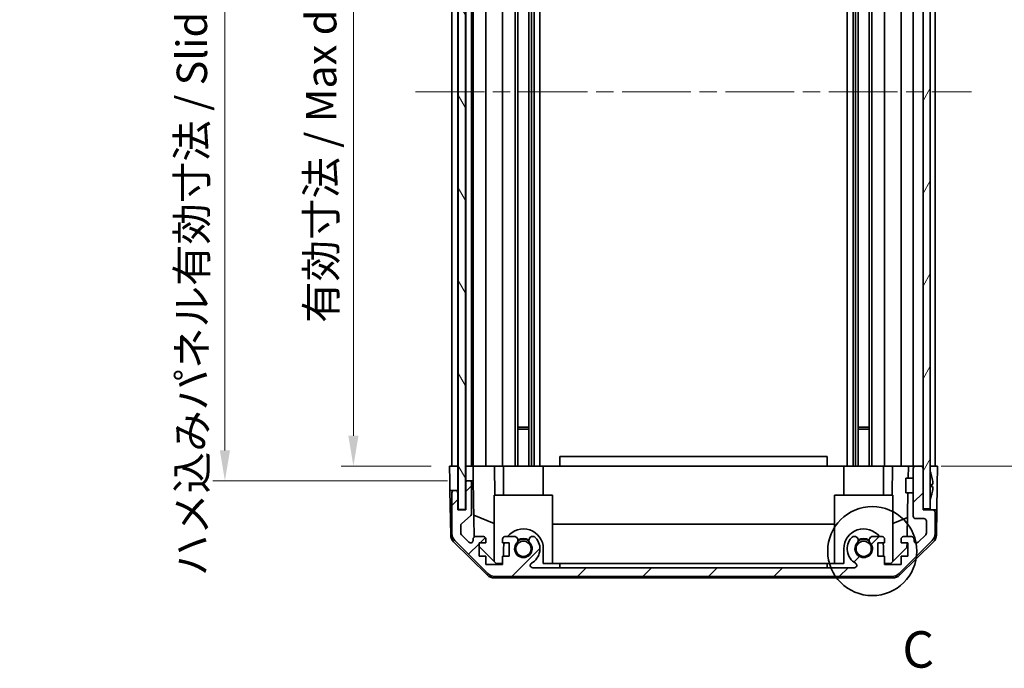
# Model space of a CAD drawing. Units: millimetres. Extents: x 36 to 5766, y -1 to 863.
# Drawn here: x 1661 to 1864, y 409 to 543 of the extents above; entities that cross this region are included whole.
import ezdxf

# ---------------------------------------------------------------- set-up
doc = ezdxf.new("R2010")
doc.units = ezdxf.units.MM
doc.header["$LTSCALE"] = 2.5
doc.linetypes.add('CHAIN', pattern=[0.3543, 0.2362, -0.0295, 0.0591, -0.0295])
doc.layers.get('Defpoints').update_dxf_attribs({"lineweight": 25})
doc.layers.add('Centerline (ISO)', color=7, linetype='Continuous', lineweight=18, true_color=0x80ffff)
doc.layers.add('Hatch (ISO)', color=1, linetype='Continuous', lineweight=18, true_color=0xff0000)
for name, color, linetype, lineweight in [('Detail Boundary (JIS)', 7, 'Continuous', 35), ('Dimension (ISO)', 7, 'Continuous', 18), ('Dimension (ISO) @ 1', 7, 'Continuous', 18), ('Visible (ISO)', 7, 'Continuous', 35)]:
    doc.layers.add(name, color=color, linetype=linetype, lineweight=lineweight)
doc.styles.add('Note Text (JIS)', font='tahoma.ttf')
doc.styles.add('Note Text (TK)', font='txt')
doc.dimstyles.new('Default - Method 1b (TK)', dxfattribs={"dimscale": 2.5, "dimtxt": 2.5, "dimasz": 2.5, "dimexe": 1, "dimexo": 1.5, "dimgap": 1, "dimtad": 1, "dimtoh": 1, "dimrnd": 1e-08, "dimdsep": 46, "dimtxsty": 'Note Text (TK)', "dimcen": 0.09, "dimdle": 5, "dimclrd": 100, "dimclre": 100, "dimclrt": 7, "dimadec": 1, "dimazin": 1, "dimtfac": 1, "dimtmove": 0, "dimatfit": 3, "dimfxl": 0, "dimtolj": 1, "dimlwd": -1, "dimlwe": -1, "dimarcsym": 0})

# ---------------------------------------------------------------- blocks, each defined once
blk = doc.blocks.new('*D103')
at = {"layer": 'Defpoints', "color": 0, "transparency": 16777216}
for p in [(1749.81, 604.78), (1729.96, 450.78), (1749.73, 450.78)]:
    blk.add_point(p, dxfattribs=at)
at = {"layer": 'Dimension (ISO)', "color": 100, "transparency": 16777216}
for p, q in [((1746.06, 604.78), (1727.46, 604.78)), ((1729.96, 598.53), (1729.96, 457.03)), ((1745.98, 450.78), (1727.46, 450.78))]:
    blk.add_line(p, q, dxfattribs=at)
for points in [[(1728.92, 598.53), (1731, 598.53), (1729.96, 604.78)], [(1728.92, 457.03), (1731, 457.03), (1729.96, 450.78)]]:
    blk.add_solid(points, dxfattribs=at)
at = {"layer": 'Dimension (ISO)', "color": 7, "transparency": 16777216, "insert": (1723.34, 480.25), "char_height": 6.25, "attachment_point": 4, "rotation": 90, "style": 'Note Text (TK)'}
blk.add_mtext('\\A1;有効寸法 / Max dim. 154', dxfattribs=at)
blk = doc.blocks.new('*D102')
at = {"layer": 'Defpoints', "color": 0, "transparency": 16777216}
for p in [(1703.53, 607.78), (1753.08, 607.78), (1753.08, 447.78)]:
    blk.add_point(p, dxfattribs=at)
at = {"layer": 'Dimension (ISO)', "color": 100, "transparency": 16777216}
for p, q in [((1749.33, 607.78), (1701.03, 607.78)), ((1703.53, 454.03), (1703.53, 601.53)), ((1749.33, 447.78), (1701.03, 447.78))]:
    blk.add_line(p, q, dxfattribs=at)
for points in [[(1702.48, 601.53), (1704.57, 601.53), (1703.53, 607.78)], [(1702.48, 454.03), (1704.57, 454.03), (1703.53, 447.78)]]:
    blk.add_solid(points, dxfattribs=at)
at = {"layer": 'Dimension (ISO)', "color": 7, "transparency": 16777216, "insert": (1696.73, 428.15), "char_height": 6.25, "attachment_point": 4, "rotation": 90, "style": 'Note Text (TK)'}
blk.add_mtext('\\A1;ハメ込みパネル有効寸法 / Slide panel Max dim. 160', dxfattribs=at)
blk = doc.blocks.new('*D104')
at = {"layer": 'Defpoints', "color": 0, "transparency": 16777216}
for p in [(1847.13, 604.78), (1847.13, 450.78), (1872.56, 450.78)]:
    blk.add_point(p, dxfattribs=at)
at = {"layer": 'Dimension (ISO)', "color": 100, "transparency": 16777216}
for p, q in [((1850.88, 604.78), (1875.06, 604.78)), ((1872.56, 598.53), (1872.56, 457.03)), ((1850.88, 450.78), (1875.06, 450.78))]:
    blk.add_line(p, q, dxfattribs=at)
for points in [[(1871.52, 598.53), (1873.6, 598.53), (1872.56, 604.78)], [(1871.52, 457.03), (1873.6, 457.03), (1872.56, 450.78)]]:
    blk.add_solid(points, dxfattribs=at)
at = {"layer": 'Dimension (ISO)', "color": 7, "transparency": 16777216, "insert": (1882.23, 420.82), "char_height": 6.25, "attachment_point": 4, "rotation": 90, "style": 'Note Text (TK)'}
blk.add_mtext('\\A1;ねじ止めパネル有効寸法 / Screwed panel Max dim. 154', dxfattribs=at)
blk = doc.blocks.new('2dDetail0')
at = {"layer": 'Detail Boundary (JIS)'}
blk.add_circle((285.478, 145.766), 3.052, dxfattribs=at)
at = {"layer": 'Detail Boundary (JIS)', "insert": (287.544, 136.994), "char_height": 2.5, "attachment_point": 7, "style": 'Note Text (JIS)'}
blk.add_mtext('C', dxfattribs=at)

msp = doc.modelspace()

# ---------------------------------------------------------------- hatches: boundary and pattern name
at = {"layer": 'Hatch (ISO)'}
h = msp.add_hatch(dxfattribs=at)
h.set_pattern_fill('ANSI31', color=256, scale=76.2, angle=75.000175, style=0)
h.set_pattern_definition([(120.0002, (980.25, -4), (-8.24888, -4.762525), [])])
h.paths.add_polyline_path([(1751.5004, 613.7302), (1751.5004, 441.8302), (1753.0004, 441.8302), (1753.0004, 613.7302)])
h = msp.add_hatch(dxfattribs=at)
h.set_pattern_fill('ANSI31', color=256, scale=76.2, angle=14.999978, style=0)
h.set_pattern_definition([(60, (980.25, -4), (-8.24889, 4.7625), [])])
h.paths.add_polyline_path([(1847.1254, 613.5302), (1847.1254, 605.2802), (1847.1254, 450.2802), (1847.1254, 442.0302), (1848.6254, 442.0302), (1848.6254, 613.5302)])
h = msp.add_hatch(dxfattribs=at)
h.set_pattern_fill('ANSI31', color=256, scale=76.2, style=0)
h.set_pattern_definition([(45, (980.25, -4), (-6.73519, 6.73519), [])])
edge = h.paths.add_edge_path()
edge.add_ellipse((1759.0538, 430.0802), major_axis=(-1.4142, -1.4142), ratio=1, start_angle=0, end_angle=45)
edge.add_line((1759.0538, 428.0802), (1840.797, 428.0802))
edge.add_ellipse((1840.797, 430.0802), major_axis=(0, -2), ratio=1, start_angle=0, end_angle=45)
edge.add_line((1842.2112, 428.666), (1849.0396, 435.4944))
edge.add_ellipse((1847.6254, 436.9086), major_axis=(1.4142, -1.4142), ratio=1, start_angle=0, end_angle=45)
edge.add_line((1849.6254, 436.9086), (1849.6254, 441.2802))
edge.add_ellipse((1849.1254, 441.2802), major_axis=(0.5, 0), ratio=1, start_angle=0, end_angle=90)
edge.add_line((1849.1254, 441.7802), (1847.1254, 441.7802))
edge.add_line((1847.1254, 441.7802), (1847.1254, 442.0302))
edge.add_line((1847.1254, 442.0302), (1847.1254, 450.2802))
edge.add_ellipse((1846.6254, 450.2802), major_axis=(0.5, 0), ratio=1, start_angle=0, end_angle=90)
edge.add_line((1846.6254, 450.7802), (1845.6254, 450.7802))
edge.add_ellipse((1845.6254, 450.2802), major_axis=(0, 0.5), ratio=1, start_angle=0, end_angle=90)
edge.add_line((1845.1254, 450.2802), (1845.1254, 440.4802))
edge.add_ellipse((1845.6254, 440.4802), major_axis=(-0.5, 0), ratio=1, start_angle=0, end_angle=90)
edge.add_line((1845.6254, 439.9802), (1847.3254, 439.9802))
edge.add_ellipse((1847.3254, 439.4802), major_axis=(0, 0.5), ratio=1, start_angle=270, end_angle=360, ccw=False)
edge.add_line((1847.8254, 439.4802), (1847.8254, 437.0329))
edge.add_ellipse((1847.3254, 437.0329), major_axis=(0.5, 0), ratio=1, start_angle=315, end_angle=360, ccw=False)
edge.add_line((1847.679, 436.6793), (1846.129, 435.1293))
edge.add_ellipse((1845.7754, 435.4829), major_axis=(0.3536, -0.3536), ratio=1, start_angle=225, end_angle=360, ccw=False)
edge.add_line((1845.2754, 435.4829), (1845.2754, 435.7802))
edge.add_ellipse((1844.7754, 435.7802), major_axis=(0.5, 0), ratio=1, start_angle=0, end_angle=90)
edge.add_line((1844.7754, 436.2802), (1843.1254, 436.2802))
edge.add_ellipse((1843.1254, 435.7802), major_axis=(0, 0.5), ratio=1, start_angle=0, end_angle=90)
edge.add_line((1842.6254, 435.7802), (1842.6254, 435.0302))
edge.add_line((1842.6254, 435.0302), (1844.0254, 435.0302))
edge.add_line((1844.0254, 435.0302), (1844.0254, 432.2302))
edge.add_line((1844.0254, 432.2302), (1842.6254, 432.2302))
edge.add_line((1842.6254, 432.2302), (1842.6254, 430.5302))
edge.add_line((1842.6254, 430.5302), (1839.2254, 430.5302))
edge.add_line((1839.2254, 430.5302), (1839.2254, 432.2302))
edge.add_line((1839.2254, 432.2302), (1837.8254, 432.2302))
edge.add_line((1837.8254, 432.2302), (1837.8254, 435.0302))
edge.add_line((1837.8254, 435.0302), (1839.2254, 435.0302))
edge.add_line((1839.2254, 435.0302), (1839.2254, 435.7802))
edge.add_ellipse((1838.7254, 435.7802), major_axis=(0.5, 0), ratio=1, start_angle=0, end_angle=90)
edge.add_line((1838.7254, 436.2802), (1836.5981, 436.2802))
edge.add_ellipse((1836.8552, 435.5226), major_axis=(-0.2571, 0.7576), ratio=1, start_angle=0, end_angle=113.335886)
edge.add_ellipse((1834.9254, 433.7802), major_axis=(1.336, 1.2063), ratio=1, start_angle=95.840426, end_angle=360, ccw=False)
edge.add_ellipse((1832.9956, 435.5226), major_axis=(0.5938, -0.5361), ratio=1, start_angle=0, end_angle=113.335886)
edge.add_line((1833.2527, 436.2802), (1832.7385, 436.2803))
edge.add_ellipse((1832.9956, 435.5226), major_axis=(-0.2571, 0.7577), ratio=1, start_angle=0, end_angle=29.176312)
edge.add_ellipse((1834.9254, 433.7802), major_axis=(-2.5236, 2.2786), ratio=1, start_angle=0, end_angle=102.759257)
edge.add_ellipse((1833.0157, 430.3799), major_axis=(0.2447, 0.4357), ratio=1, start_angle=209.320529, end_angle=360, ccw=False)
edge.add_line((1833.0157, 429.8802), (1766.8351, 429.8802))
edge.add_ellipse((1766.8351, 430.3799), major_axis=(0, -0.4997), ratio=1, start_angle=209.320529, end_angle=360, ccw=False)
edge.add_ellipse((1764.9254, 433.7802), major_axis=(1.665, -2.9645), ratio=1, start_angle=0, end_angle=102.759257)
edge.add_ellipse((1766.8552, 435.5226), major_axis=(0.5939, 0.5362), ratio=1, start_angle=0, end_angle=29.176312)
edge.add_line((1767.1123, 436.2803), (1766.5981, 436.2802))
edge.add_ellipse((1766.8552, 435.5226), major_axis=(-0.2571, 0.7576), ratio=1, start_angle=0, end_angle=113.335886)
edge.add_ellipse((1764.9254, 433.7802), major_axis=(1.336, 1.2063), ratio=1, start_angle=95.840426, end_angle=360, ccw=False)
edge.add_ellipse((1762.9956, 435.5226), major_axis=(0.5938, -0.5361), ratio=1, start_angle=0, end_angle=113.335886)
edge.add_line((1763.2527, 436.2802), (1761.1254, 436.2802))
edge.add_ellipse((1761.1254, 435.7802), major_axis=(0, 0.5), ratio=1, start_angle=0, end_angle=90)
edge.add_line((1760.6254, 435.7802), (1760.6254, 435.0302))
edge.add_line((1760.6254, 435.0302), (1762.0254, 435.0302))
edge.add_line((1762.0254, 435.0302), (1762.0254, 432.2302))
edge.add_line((1762.0254, 432.2302), (1760.6254, 432.2302))
edge.add_line((1760.6254, 432.2302), (1760.6254, 430.5302))
edge.add_line((1760.6254, 430.5302), (1757.2254, 430.5302))
edge.add_line((1757.2254, 430.5302), (1757.2254, 432.2302))
edge.add_line((1757.2254, 432.2302), (1755.8254, 432.2302))
edge.add_line((1755.8254, 432.2302), (1755.8254, 435.0302))
edge.add_line((1755.8254, 435.0302), (1757.2254, 435.0302))
edge.add_line((1757.2254, 435.0302), (1757.2254, 435.7802))
edge.add_ellipse((1756.7254, 435.7802), major_axis=(0.5, 0), ratio=1, start_angle=0, end_angle=90)
edge.add_line((1756.7254, 436.2802), (1755.0754, 436.2802))
edge.add_ellipse((1755.0754, 435.7802), major_axis=(0, 0.5), ratio=1, start_angle=0, end_angle=90)
edge.add_line((1754.5754, 435.7802), (1754.5754, 435.4829))
edge.add_ellipse((1754.0754, 435.4829), major_axis=(0.5, 0), ratio=1, start_angle=225, end_angle=360, ccw=False)
edge.add_line((1753.7218, 435.1293), (1752.1718, 436.6793))
edge.add_ellipse((1752.5254, 437.0329), major_axis=(-0.3536, -0.3536), ratio=1, start_angle=315, end_angle=360, ccw=False)
edge.add_line((1752.0254, 437.0329), (1752.0254, 438.5556))
edge.add_ellipse((1752.5254, 438.5556), major_axis=(-0.5, 0), ratio=1, start_angle=311.633539, end_angle=360, ccw=False)
edge.add_line((1752.1932, 438.9294), (1754.1076, 440.631))
edge.add_ellipse((1753.7754, 441.0047), major_axis=(0.3322, -0.3737), ratio=1, start_angle=0, end_angle=48.366461)
edge.add_line((1754.2754, 441.0047), (1754.2754, 447.2802))
edge.add_ellipse((1753.7754, 447.2802), major_axis=(0.5, 0), ratio=1, start_angle=0, end_angle=90)
edge.add_line((1753.7754, 447.7802), (1753.5754, 447.7802))
edge.add_ellipse((1753.5754, 447.2802), major_axis=(0, 0.5), ratio=1, start_angle=0, end_angle=90)
edge.add_line((1753.0754, 447.2802), (1753.0754, 441.7802))
edge.add_line((1753.0754, 441.7802), (1751.4254, 441.7802))
edge.add_line((1751.4254, 441.7802), (1751.4254, 445.2802))
edge.add_ellipse((1750.9254, 445.2802), major_axis=(0.5, 0), ratio=1, start_angle=0, end_angle=90)
edge.add_line((1750.9254, 445.7802), (1750.7254, 445.7802))
edge.add_ellipse((1750.7254, 445.2802), major_axis=(0, 0.5), ratio=1, start_angle=0, end_angle=90)
edge.add_line((1750.2254, 445.2802), (1750.2254, 436.9086))
edge.add_ellipse((1752.2254, 436.9086), major_axis=(-2, 0), ratio=1, start_angle=0, end_angle=45)
edge.add_line((1750.8112, 435.4944), (1757.6396, 428.666))

# ---------------------------------------------------------------- linework, layer by layer
at = {"layer": 'Centerline (ISO)', "linetype": 'CHAIN', "ltscale": 23.990969}
msp.add_line((1742.7254, 527.7802), (1857.1254, 527.7802), dxfattribs=at)
at = {"layer": 'Visible (ISO)'}
for p, q in [((1751.5004, 613.7302), (1751.5004, 441.8302)), ((1753.0004, 441.8302), (1753.0004, 613.7302)), ((1847.1254, 613.5302), (1847.1254, 442.0302)), ((1848.6254, 442.0302), (1848.6254, 613.5302)), ((1750.2254, 450.7802), (1750.2254, 604.7802)), ((1751.4254, 450.7802), (1751.4254, 604.7802)), ((1753.0754, 450.7802), (1753.0754, 604.7802)), ((1754.2754, 450.7802), (1754.2754, 604.7802)), ((1754.5754, 450.7802), (1754.5754, 604.7802)), ((1757.2254, 450.7802), (1757.2254, 604.7802)), ((1760.6254, 450.7802), (1760.6254, 604.7802)), ((1763.2527, 450.7802), (1763.2527, 604.7802)), ((1763.7956, 450.7802), (1763.7956, 604.7802)), ((1766.0552, 450.7802), (1766.0552, 604.7802)), ((1766.5981, 450.7802), (1766.5981, 604.7802)), ((1767.1123, 450.7802), (1767.1123, 604.7802)), ((1768.3255, 450.7802), (1768.3255, 604.7802)), ((1831.5253, 450.7802), (1831.5253, 604.7802)), ((1832.7385, 450.7802), (1832.7385, 604.7802)), ((1833.2527, 450.7802), (1833.2527, 604.7802)), ((1833.7956, 450.7802), (1833.7956, 604.7802)), ((1836.0552, 450.7802), (1836.0552, 604.7802)), ((1836.5981, 450.7802), (1836.5981, 604.7802)), ((1839.2254, 450.7802), (1839.2254, 604.7802)), ((1842.6254, 450.7802), (1842.6254, 604.7802)), ((1845.1254, 450.7802), (1845.1254, 604.7802)), ((1849.6254, 450.7802), (1849.6254, 604.7802)), ((1763.7956, 458.7802), (1766.0552, 458.7802)), ((1766.0552, 458.3507), (1763.7956, 458.3507)), ((1833.7956, 458.7802), (1836.0552, 458.7802)), ((1836.0552, 458.3507), (1833.7956, 458.3507)), ((1827.4254, 452.7802), (1772.4254, 452.7802)), ((1772.4254, 450.7802), (1772.4254, 452.7802)), ((1827.4254, 450.7802), (1827.4254, 452.7802)), ((1749.7254, 450.7802), (1751.4261, 450.7802)), ((1749.7778, 447.7802), (1749.7254, 450.7802)), ((1750.7254, 450.7802), (1750.9254, 450.7802)), ((1751.4261, 450.7802), (1751.5004, 450.7802)), ((1751.4261, 450.7802), (1751.5004, 450.7802)), ((1751.4261, 450.7802), (1751.4261, 447.7802)), ((1753.0004, 450.7802), (1753.0754, 450.7802)), ((1753.0004, 450.7802), (1753.0754, 450.7802)), ((1753.0761, 450.7802), (1753.0754, 450.7802)), ((1753.0761, 450.7802), (1754.5761, 450.7802)), ((1753.0761, 449.7802), (1753.0761, 450.7802)), ((1753.0761, 447.7802), (1753.0761, 449.7802)), ((1753.5754, 450.7802), (1753.7754, 450.7802)), ((1755.0754, 450.7802), (1754.5761, 450.7802)), ((1754.5761, 450.7802), (1754.5936, 449.7802)), ((1754.5936, 449.7802), (1754.6285, 447.7802)), ((1755.0754, 450.7802), (1756.7254, 450.7802)), ((1757.2254, 450.7802), (1756.7254, 450.7802)), ((1757.2254, 450.7802), (1758.9701, 450.7802)), ((1758.9701, 450.7802), (1760.6254, 450.7802)), ((1758.9701, 450.7802), (1759.0748, 444.7802)), ((1761.1254, 450.7802), (1760.6254, 450.7802)), ((1760.8254, 444.7802), (1760.8254, 450.7802)), ((1761.1254, 450.7802), (1761.6758, 450.7802)), ((1761.6758, 450.7802), (1769.0254, 450.7802)), ((1769.0254, 450.7802), (1772.4254, 450.7802)), ((1769.0254, 444.7802), (1769.0254, 450.7802)), ((1772.4254, 450.7802), (1827.4254, 450.7802)), ((1827.4254, 450.7802), (1830.8254, 450.7802)), ((1830.8254, 450.7802), (1838.175, 450.7802)), ((1830.8254, 444.7802), (1830.8254, 450.7802)), ((1838.175, 450.7802), (1838.7254, 450.7802)), ((1839.2254, 450.7802), (1838.7254, 450.7802)), ((1839.0254, 444.7802), (1839.0254, 450.7802)), ((1839.2254, 450.7802), (1840.8807, 450.7802)), ((1840.776, 444.7802), (1840.8807, 450.7802)), ((1840.8807, 450.7802), (1842.6254, 450.7802)), ((1843.1254, 450.7802), (1842.6254, 450.7802)), ((1843.1254, 450.7802), (1844.1245, 450.7802)), ((1844.1245, 450.7802), (1844.0808, 448.2802)), ((1844.1245, 450.7802), (1845.6254, 450.7802)), ((1845.1254, 450.2802), (1845.1254, 440.4802)), ((1846.6254, 450.7802), (1845.6254, 450.7802)), ((1846.6254, 450.7802), (1847.1254, 450.7802)), ((1847.1254, 441.7802), (1847.1254, 450.2802)), ((1848.6254, 450.7802), (1849.1254, 450.7802)), ((1848.6254, 450.7802), (1850.1254, 450.7802)), ((1850.1254, 450.7802), (1850.0556, 446.7802)), ((1749.8127, 445.7802), (1749.7778, 447.7802)), ((1751.4261, 447.7802), (1751.4261, 445.7802)), ((1753.5754, 447.7802), (1753.0761, 447.7802)), ((1753.0761, 447.7802), (1753.0761, 447.3074)), ((1753.7754, 447.7802), (1753.5754, 447.7802)), ((1754.6285, 447.7802), (1753.7754, 447.7802)), ((1754.8304, 436.216), (1754.6285, 447.7802)), ((1843.6254, 445.2801), (1843.6254, 448.2802)), ((1845.1254, 448.2802), (1843.6254, 448.2802)), ((1848.9734, 448.5125), (1848.9681, 448.512)), ((1750.7254, 445.7802), (1749.8127, 445.7802)), ((1749.973, 436.5971), (1749.8127, 445.7802)), ((1750.9254, 445.7802), (1750.7254, 445.7802)), ((1751.4261, 445.7802), (1750.9254, 445.7802)), ((1751.4261, 441.7802), (1751.4261, 445.7802)), ((1753.0754, 447.2802), (1753.0754, 441.7802)), ((1754.2754, 441.0047), (1754.2754, 447.2802)), ((1849.1529, 447.0782), (1848.9681, 447.062)), ((1848.9681, 446.4983), (1849.1529, 446.4822)), ((1850.0556, 446.7802), (1849.9683, 441.7802)), ((1750.2254, 445.2802), (1750.2254, 436.9086)), ((1751.4254, 441.7802), (1751.4254, 445.2802)), ((1770.9254, 444.7802), (1758.9254, 444.7802)), ((1758.9254, 444.7802), (1758.9254, 431.2016)), ((1770.9254, 444.7802), (1770.9254, 430.7802)), ((1840.9254, 444.7802), (1828.9254, 444.7802)), ((1828.9254, 444.7802), (1828.9254, 430.7802)), ((1840.9254, 444.7802), (1840.9254, 431.2016)), ((1845.1254, 445.2801), (1843.6254, 445.2801)), ((1844.0285, 445.2801), (1843.8714, 436.2802)), ((1848.9681, 445.0483), (1848.9734, 445.0479)), ((1753.0754, 441.7802), (1751.4254, 441.7802)), ((1751.5004, 441.8302), (1753.0004, 441.8302)), ((1847.1254, 442.0302), (1848.6254, 442.0302)), ((1849.1254, 441.7802), (1847.1254, 441.7802)), ((1849.9683, 441.7802), (1849.1254, 441.7802)), ((1849.8778, 436.5971), (1849.9683, 441.7802)), ((1752.1932, 438.9294), (1754.1076, 440.631)), ((1754.7521, 440.7006), (1758.9254, 438.955)), ((1840.9254, 438.955), (1843.9401, 440.216)), ((1845.6254, 439.9802), (1847.3254, 439.9802)), ((1849.6254, 436.9086), (1849.6254, 441.2802)), ((1752.0254, 437.0329), (1752.0254, 438.5556)), ((1770.9254, 438.8135), (1828.9254, 438.8135)), ((1847.8254, 439.4802), (1847.8254, 437.0329)), ((1750.8112, 435.4944), (1757.6396, 428.666)), ((1753.7218, 435.1293), (1752.1718, 436.6793)), ((1754.5754, 435.7802), (1754.5754, 435.4829)), ((1756.7254, 436.2802), (1755.0754, 436.2802)), ((1757.2254, 435.0302), (1757.2254, 435.7802)), ((1760.6254, 435.7802), (1760.6254, 435.0302)), ((1763.2527, 436.2802), (1761.1254, 436.2802)), ((1767.1123, 436.2803), (1766.5981, 436.2802)), ((1833.2527, 436.2802), (1832.7385, 436.2803)), ((1838.7254, 436.2802), (1836.5981, 436.2802)), ((1839.2254, 435.0302), (1839.2254, 435.7802)), ((1842.2112, 428.666), (1849.0396, 435.4944)), ((1842.6254, 435.7802), (1842.6254, 435.0302)), ((1844.7754, 436.2802), (1843.1254, 436.2802)), ((1845.2754, 435.4829), (1845.2754, 435.7802)), ((1847.679, 436.6793), (1846.129, 435.1293)), ((1757.5433, 428.3537), (1750.5708, 435.2055)), ((1755.8254, 432.2302), (1755.8254, 435.0302)), ((1755.8254, 435.0302), (1757.2254, 435.0302)), ((1759.3542, 430.7802), (1755.8254, 434.2479)), ((1760.6254, 435.0302), (1762.0254, 435.0302)), ((1760.8254, 432.2302), (1760.8254, 433.7802)), ((1762.0254, 435.0302), (1762.0254, 432.2302)), ((1769.0254, 433.7802), (1769.0254, 430.7802)), ((1830.8254, 430.7802), (1830.8254, 433.7802)), ((1837.8254, 432.2302), (1837.8254, 435.0302)), ((1837.8254, 435.0302), (1839.2254, 435.0302)), ((1839.0254, 433.7802), (1839.0254, 432.2302)), ((1843.8326, 434.0585), (1840.4966, 430.7802)), ((1849.28, 435.2055), (1842.3075, 428.3537)), ((1842.6254, 435.0302), (1844.0254, 435.0302)), ((1843.8496, 435.0302), (1843.8326, 434.0585)), ((1844.0254, 435.0302), (1844.0254, 432.2302)), ((1757.2254, 432.2302), (1755.8254, 432.2302)), ((1757.2254, 430.5302), (1757.2254, 432.2302)), ((1762.0254, 432.2302), (1760.6254, 432.2302)), ((1760.6254, 432.2302), (1760.6254, 430.5302)), ((1839.2254, 432.2302), (1837.8254, 432.2302)), ((1839.2254, 430.5302), (1839.2254, 432.2302)), ((1844.0254, 432.2302), (1842.6254, 432.2302)), ((1842.6254, 432.2302), (1842.6254, 430.5302)), ((1760.6254, 430.5302), (1757.2254, 430.5302)), ((1760.6254, 430.7802), (1759.3542, 430.7802)), ((1833.0157, 429.8802), (1766.8351, 429.8802)), ((1772.4254, 430.7802), (1769.0254, 430.7802)), ((1772.4254, 429.8802), (1772.4254, 430.7802)), ((1772.4254, 430.7802), (1827.4254, 430.7802)), ((1827.4254, 430.7802), (1827.4254, 429.8802)), ((1830.8254, 430.7802), (1827.4254, 430.7802)), ((1840.4966, 430.7802), (1839.2254, 430.7802)), ((1842.6254, 430.5302), (1839.2254, 430.5302)), ((1758.9451, 427.7802), (1840.9057, 427.7802)), ((1759.0538, 428.0802), (1840.797, 428.0802))]:
    msp.add_line(p, q, dxfattribs=at)
for centre in [(1764.9254, 433.7802), (1834.9254, 433.7802)]:
    msp.add_circle(centre, 1.5706, dxfattribs=at)
for centre, radius, start, end in [((1845.6254, 450.2802), 0.5, 90, 180), ((1846.6254, 450.2802), 0.5, 0, 90), ((1753.5754, 447.2802), 0.5, 90, 180), ((1753.7754, 447.2802), 0.5, 0, 90), ((1848.6354, 449.5533), 0.01, 21.639521, 180), ((1841.6453, 446.7802), 7.5301, 13.300227, 21.639521), ((1750.7254, 445.2802), 0.5, 90, 180), ((1750.9254, 445.2802), 0.5, 0, 90), ((1848.6354, 444.007), 0.01, 180, 338.360479), ((1841.6453, 446.7802), 7.5301, 338.360479, 346.699773), ((1849.1254, 441.2802), 0.5, 0, 90), ((1753.7754, 441.0047), 0.5, 311.633539, 0), ((1845.6254, 440.4802), 0.5, 180, 270), ((1847.3254, 439.4802), 0.5, 0, 90), ((1752.5254, 438.5556), 0.5, 131.633539, 180), ((1764.9254, 433.7802), 4.1, 0, 142.428131), ((1834.9254, 433.7802), 4.1, 37.571869, 180), ((1751.9727, 436.632), 2, 181, 225.5), ((1752.2254, 436.9086), 2, 180, 225), ((1752.5254, 437.0329), 0.5, 180, 225), ((1754.0754, 435.4829), 0.5, 225, 0), ((1755.0754, 435.7802), 0.5, 90, 180), ((1756.7254, 435.7802), 0.5, 0, 90), ((1761.1254, 435.7802), 0.5, 90, 180), ((1762.9956, 435.5226), 0.8, 317.920213, 71.256099), ((1764.9254, 433.7802), 2, 55.405155, 124.594845), ((1764.9254, 433.7802), 2.1, 57.438672, 122.561328), ((1766.8552, 435.5226), 0.8, 108.743901, 222.079787), ((1764.9254, 433.7802), 3.4001, 299.320529, 42.079787), ((1766.8552, 435.5226), 0.8001, 42.079787, 71.256099), ((1834.9254, 433.7802), 3.4001, 137.920213, 240.679471), ((1832.9956, 435.5226), 0.8001, 108.743901, 137.920213), ((1832.9956, 435.5226), 0.8, 317.920213, 71.256099), ((1834.9254, 433.7802), 2, 55.405155, 124.594845), ((1834.9254, 433.7802), 2.1, 57.438672, 122.561328), ((1836.8552, 435.5226), 0.8, 108.743901, 222.079787), ((1838.7254, 435.7802), 0.5, 0, 90), ((1843.1254, 435.7802), 0.5, 90, 180), ((1844.7754, 435.7802), 0.5, 0, 90), ((1845.7754, 435.4829), 0.5, 180, 315), ((1847.3254, 437.0329), 0.5, 315, 0), ((1847.6254, 436.9086), 2, 315, 0), ((1847.8781, 436.632), 2, 314.5, 359), ((1764.9254, 433.7802), 4.1, 162.249173, 180), ((1764.9254, 433.7802), 1.8, 137.920213, 42.079787), ((1834.9254, 433.7802), 1.8, 137.920213, 42.079787), ((1834.9254, 433.7802), 4.1, 0, 17.750827), ((1766.8351, 430.3799), 0.4997, 119.320529, 270), ((1833.0157, 430.3799), 0.4997, 270, 60.679471), ((1758.9451, 429.7802), 2, 225.5, 270), ((1759.0538, 430.0802), 2, 225, 270), ((1840.797, 430.0802), 2, 270, 315), ((1840.9057, 429.7802), 2, 270, 314.5)]:
    msp.add_arc(centre, radius, start, end, dxfattribs=at)
for centre, major_axis, start_param, end_param in [((1841.6764, 446.7802), (0, 7.5216), 4.77891303, 4.944725), ((1841.5505, 446.7802), (0, 7.4512), 4.67455203, 4.75022593), ((1841.6764, 446.7802), (0, 7.5216), 4.48005296, 4.64586493)]:
    msp.add_ellipse(centre, major_axis=major_axis, ratio=0.9961947, start_param=start_param, end_param=end_param, dxfattribs=at)
for points in [[(1849.1529, 447.0782), (1849.1545, 447.0784), (1849.156, 447.0835), (1849.1579, 447.1042), (1849.1584, 447.1198), (1849.1584, 447.1556), (1849.1579, 447.1783), (1849.156, 447.2279), (1849.1545, 447.2549), (1849.1529, 447.2802)], [(1849.1529, 446.2802), (1849.1545, 446.3055), (1849.156, 446.3324), (1849.1579, 446.3821), (1849.1584, 446.4047), (1849.1584, 446.4406), (1849.1579, 446.4561), (1849.156, 446.4768), (1849.1545, 446.482), (1849.1529, 446.4822)]]:
    msp.add_open_spline(points, degree=3, knots=[0.0307191633, 0.0307191633, 0.0307191633, 0.0307191633, 0.0383195288, 0.0383195288, 0.0459198942, 0.0459198942, 0.0535202597, 0.0535202597, 0.0611206252, 0.0611206252, 0.0611206252, 0.0611206252], dxfattribs=at)

# ---------------------------------------------------------------- block references
at = {"layer": 'Detail Boundary (JIS)', "xscale": 3, "yscale": 3, "zscale": 3}
msp.add_blockref('2dDetail0', (980.25, -4), dxfattribs=at)

# ---------------------------------------------------------------- dimensions: what is measured, and where the dimension line sits
at = {"layer": 'Dimension (ISO) @ 1', "color": 100, "true_color": 0x00ff3f}
for base, p1, p2, text, override, picture, middle in [((1872.5627, 450.7802), (1847.1254, 604.7802), (1847.1254, 450.7802), 'ねじ止めパネル有効寸法 / Screwed panel Max dim. <>', {"dimscale": 1, "dimtxt": 6.25, "dimasz": 6.25, "dimexe": 2.5, "dimexo": 3.75, "dimgap": 2.5, "dimtoh": 0, "dimcen": 0.225, "dimtix": 0, "dimtofl": 0, "dimtmove": 2, "dimatfit": 1}, '*D104', (1882.226, 527.7802)), ((1703.5258, 607.7802), (1753.0761, 447.7802), (1753.0761, 607.7802), 'ハメ込みパネル有効寸法 / Slide panel Max dim. <>', {"dimscale": 1, "dimtxt": 6.25, "dimasz": 6.25, "dimexe": 2.5, "dimexo": 3.75, "dimgap": 2.5, "dimtoh": 0, "dimdec": 2, "dimcen": 0.225, "dimtp": 0, "dimtm": 0, "dimtdec": 2, "dimtix": 0, "dimtofl": 0, "dimtmove": 0, "dimatfit": 1}, '*D102', (1703.5258, 527.7802)), ((1729.9623, 450.7802), (1749.8127, 604.7802), (1749.7254, 450.7802), '有効寸法 / Max dim. <>', {"dimscale": 1, "dimtxt": 6.25, "dimasz": 6.25, "dimexe": 2.5, "dimexo": 3.75, "dimgap": 2.5, "dimtoh": 0, "dimdec": 2, "dimcen": 0.225, "dimtp": 0, "dimtm": 0, "dimtdec": 2, "dimtix": 0, "dimtofl": 0, "dimtmove": 0, "dimatfit": 1}, '*D103', (1729.9623, 527.7802))]:
    dim = msp.add_linear_dim(base=base, p1=p1, p2=p2, angle=90, text=text, dimstyle='Default - Method 1b (TK)', override=override, dxfattribs=at)
    dim.commit()
    dim.dimension.update_dxf_attribs({"geometry": picture, "text_midpoint": middle, "dimtype": 128})

doc.saveas('drawing.dxf')
